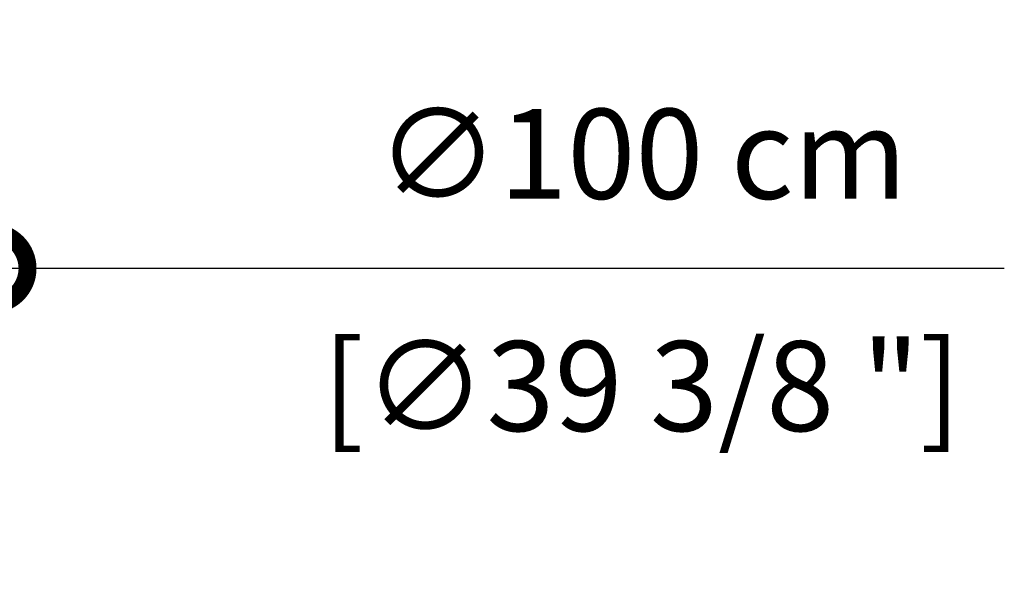
# Model space of a CAD drawing. Units: millimetres. Extents: x 102 to 2474, y 138 to 1975.
# Drawn here: x 1927 to 2474, y 1294 to 1614 of the extents above; entities that cross this region are included whole.
import ezdxf

# ---------------------------------------------------------------- set-up
doc = ezdxf.new("R2010")
doc.units = ezdxf.units.MM
doc.styles.add('Calibri0', font='calibri.ttf')
doc.dimstyles.new('PC-DIMSTYLE-CMIN2', dxfattribs={"dimscale": 20, "dimtxt": 2.5, "dimasz": 4, "dimexe": 0, "dimexo": 0, "dimgap": 1.5, "dimtad": 1, "dimdec": 0, "dimlfac": 0.1, "dimzin": 12, "dimdsep": 46, "dimtxsty": 'Calibri0', "dimblk": 'DOTSMALL', "dimcen": 0.09, "dimdle": 2, "dimclrt": 256, "dimadec": 0, "dimazin": 3, "dimtm": 1e-09, "dimtfac": 1, "dimtdec": 0, "dimtofl": 0, "dimtmove": 0, "dimatfit": 3, "dimldrblk": 'DOTSMALL', "dimfxl": 0, "dimfxlon": 1, "dimtfillclr": 256, "dimtolj": 1, "dimtzin": 12, "dimarcsym": 0})

# ---------------------------------------------------------------- blocks, each defined once
blk = doc.blocks.new('_DotSmall')
at = {"color": 0, "linetype": 'ByBlock', "const_width": 0.5}
blk.add_lwpolyline([(-0.0625, 0, 1), (0.0625, 0, 1)], format="xyb", close=True, dxfattribs=at)
blk = doc.blocks.new('*D55')
at = {"color": 0, "lineweight": -2, "transparency": 16777216}
for p, q in [((1409.19, 1475.5), (1412.79, 1475.5)), ((1410.99, 1473.7), (1410.99, 1477.3)), ((2474.1, 1475.5), (1910.87, 1475.5))]:
    blk.add_line(p, q, dxfattribs=at)
at = {"layer": 'Defpoints', "color": 0, "transparency": 16777216}
for p in [(911.1, 1475.5), (1910.87, 1475.5)]:
    blk.add_point(p, dxfattribs=at)
at = {"color": 0, "lineweight": -2, "transparency": 16777216, "xscale": 80, "yscale": 80, "zscale": 80, "rotation": 180.0000000000002}
blk.add_blockref('_DotSmall', (1910.87, 1475.5), dxfattribs=at)
at = {"transparency": 16777216, "char_height": 50, "attachment_point": 5, "style": 'Calibri0'}
for s, insert in [('\\A1;∅100 cm', (2272.49, 1539.19)), ('\\A1;[∅39 3/8 "]', (2272.49, 1410.08))]:
    blk.add_mtext(s, dxfattribs=dict(at, insert=insert))

msp = doc.modelspace()

# ---------------------------------------------------------------- dimensions: what is measured, and where the dimension line sits
dim = msp.add_diameter_dim_2p(p1=(911.1, 1475.5), p2=(1910.87, 1475.5), dimstyle='PC-DIMSTYLE-CMIN2', override={"dimpost": ' cm\\X'})
dim.commit()
dim.dimension.update_dxf_attribs({"geometry": '*D55', "text_midpoint": (2272.49, 1475.5)})

doc.saveas('drawing.dxf')
